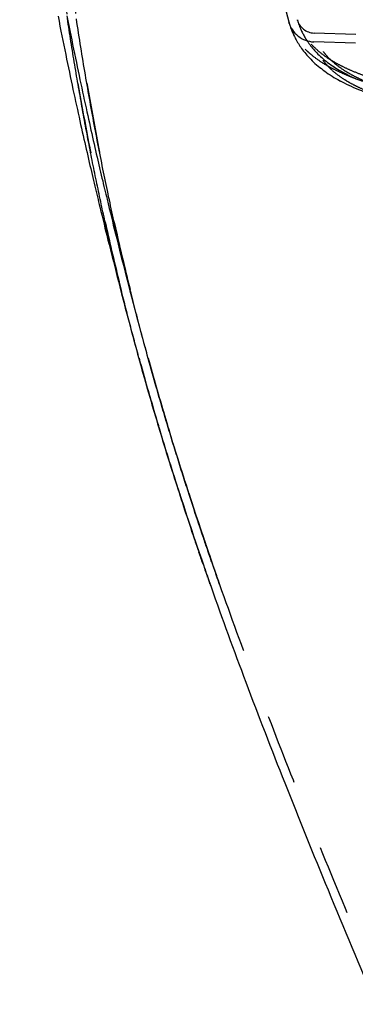
# Model space of a CAD drawing. Units: inches. Extents: x 92 to 130, y 19.7 to 47.9.
# Drawn here: x 94.4 to 99.1, y 19.9 to 33.9 of the extents above; entities that cross this region are included whole.
import ezdxf

# ---------------------------------------------------------------- set-up
doc = ezdxf.new("R2010")
doc.units = ezdxf.units.IN
doc.header["$LTSCALE"] = 9.973333
doc.header["$MEASUREMENT"] = 0
doc.linetypes.add('HIDDEN', pattern=[0.2, 0.1, -0.1])
doc.layers.get('0').update_dxf_attribs({"linetype": 'CONTINUOUS'})
doc.layers.add('6_SURFACES', color=7, linetype='CONTINUOUS')
doc.layers.add('DEFAULT_2', color=8, linetype='HIDDEN')

msp = doc.modelspace()

# ---------------------------------------------------------------- linework, layer by layer
at = {"color": 7, "linetype": 'Continuous'}
for p, q in [((96.984, 26.124), (96.986, 26.116)), ((97.074, 25.865), (97.076, 25.859))]:
    msp.add_line(p, q, dxfattribs=at)
msp.add_arc((152.296, 45.281), 58.536, 199.11198, 199.37195, dxfattribs=at)
msp.add_open_spline([(97.076, 25.859), (97.235, 25.406), (97.575, 24.476), (98.13, 23.045), (98.747, 21.524), (99.186, 20.481), (99.416, 19.941)], degree=3, knots=[0, 0, 0, 0, 0.226239, 0.466509, 0.723532, 1, 1, 1, 1], dxfattribs=at)
at = {"layer": '6_SURFACES', "color": 8, "linetype": 'HIDDEN'}
for p, q in [((98.124, 34.079), (98.178, 33.867)), ((98.178, 33.867), (98.179, 33.863)), ((98.179, 33.863), (98.18, 33.861)), ((98.179, 33.862), (98.18, 33.858)), ((98.18, 33.858), (98.181, 33.854)), ((98.183, 33.85), (98.184, 33.846)), ((98.184, 33.846), (98.186, 33.84)), ((98.186, 33.84), (98.188, 33.834)), ((98.195, 33.811), (98.198, 33.802)), ((98.198, 33.802), (98.201, 33.793)), ((98.201, 33.793), (98.205, 33.783)), ((98.205, 33.783), (98.208, 33.772)), ((98.208, 33.772), (98.213, 33.761)), ((98.3, 33.895), (98.301, 33.891)), ((98.301, 33.892), (98.302, 33.889)), ((98.302, 33.889), (98.303, 33.885)), ((98.31, 33.859), (98.313, 33.853)), ((98.313, 33.853), (98.315, 33.845)), ((98.315, 33.845), (98.318, 33.837)), ((98.318, 33.837), (98.321, 33.829)), ((98.213, 33.761), (98.217, 33.75)), ((98.217, 33.75), (98.222, 33.738)), ((98.373, 33.706), (98.38, 33.693)), ((98.38, 33.693), (98.387, 33.679)), ((98.387, 33.679), (98.395, 33.665)), ((98.395, 33.665), (98.403, 33.651)), ((99.128, 33.686), (98.537, 33.706)), ((98.275, 33.624), (98.284, 33.608)), ((98.284, 33.608), (98.293, 33.591)), ((98.431, 33.606), (98.441, 33.59)), ((99.124, 33.561), (98.533, 33.581)), ((98.389, 33.449), (98.404, 33.43)), ((98.61, 33.391), (98.628, 33.374)), ((98.647, 33.357), (98.667, 33.34)), ((98.509, 33.314), (98.53, 33.295)), ((98.617, 33.219), (98.64, 33.201)), ((98.687, 33.323), (98.708, 33.306)), ((98.708, 33.306), (98.729, 33.29)), ((98.751, 33.274), (98.773, 33.257)), ((98.773, 33.257), (98.796, 33.241)), ((98.664, 33.182), (98.689, 33.164)), ((98.819, 33.078), (98.847, 33.062)), ((98.919, 33.165), (98.945, 33.15)), ((98.972, 33.135), (99, 33.121)), ((99.119, 33.063), (99.151, 33.048)), ((95.582, 30.996), (95.575, 31.032)), ((96.217, 28.525), (96.208, 28.555)), ((96.288, 28.282), (96.279, 28.312)), ((96.508, 27.561), (96.491, 27.617)), ((96.525, 27.507), (96.508, 27.561)), ((96.543, 27.452), (96.525, 27.507)), ((96.56, 27.398), (96.543, 27.452)), ((96.577, 27.345), (96.56, 27.398)), ((96.594, 27.293), (96.577, 27.345)), ((96.61, 27.241), (96.594, 27.293)), ((96.627, 27.189), (96.61, 27.241)), ((96.643, 27.139), (96.627, 27.189)), ((96.659, 27.089), (96.643, 27.139)), ((96.675, 27.041), (96.659, 27.089)), ((96.691, 26.993), (96.675, 27.041)), ((96.706, 26.946), (96.691, 26.993)), ((96.721, 26.9), (96.706, 26.946)), ((96.736, 26.855), (96.721, 26.9)), ((96.751, 26.811), (96.736, 26.855)), ((96.765, 26.768), (96.751, 26.811)), ((96.779, 26.725), (96.765, 26.768)), ((96.793, 26.684), (96.779, 26.725)), ((96.806, 26.644), (96.793, 26.684)), ((96.82, 26.604), (96.806, 26.644)), ((96.833, 26.566), (96.817, 26.612)), ((96.846, 26.525), (96.832, 26.568)), ((96.861, 26.483), (96.845, 26.528)), ((96.87, 26.455), (96.858, 26.491)), ((96.882, 26.419), (96.865, 26.469)), ((96.894, 26.385), (96.879, 26.428)), ((96.906, 26.349), (96.893, 26.388)), ((96.922, 26.302), (96.905, 26.351)), ((96.936, 26.262), (96.919, 26.311)), ((96.949, 26.223), (96.933, 26.27)), ((96.965, 26.179), (96.948, 26.226)), ((96.991, 26.101), (96.991, 26.103)), ((96.998, 26.081), (96.994, 26.092)), ((97.022, 26.013), (97.022, 26.013)), ((97.028, 25.995), (97.025, 26.005)), ((97.034, 25.978), (97.032, 25.985)), ((97.04, 25.961), (97.039, 25.965)), ((97.051, 25.932), (97.049, 25.935)), ((97.057, 25.912), (97.057, 25.914)), ((97.061, 25.901), (97.06, 25.905)), ((97.063, 25.895), (97.063, 25.896)), ((97.066, 25.886), (97.066, 25.888)), ((97.068, 25.882), (97.067, 25.884)), ((97.076, 25.858), (97.076, 25.859))]:
    msp.add_line(p, q, dxfattribs=at)
at = {"layer": '6_SURFACES', "color": 7, "linetype": 'Continuous'}
for p, q in [((95.515, 31.178), (95.531, 31.115)), ((95.531, 31.115), (95.545, 31.054)), ((95.545, 31.054), (95.559, 30.997)), ((95.559, 30.997), (95.573, 30.942)), ((95.573, 30.942), (95.586, 30.89)), ((95.586, 30.89), (95.598, 30.841)), ((95.598, 30.841), (95.615, 30.772)), ((95.615, 30.772), (95.631, 30.708)), ((95.631, 30.708), (95.65, 30.633)), ((95.65, 30.633), (95.675, 30.535)), ((95.675, 30.535), (95.692, 30.467)), ((95.692, 30.467), (95.72, 30.357)), ((95.72, 30.357), (95.741, 30.272)), ((95.741, 30.272), (95.764, 30.184)), ((95.764, 30.184), (95.783, 30.108)), ((95.783, 30.108), (95.808, 30.01)), ((95.808, 30.01), (95.839, 29.893)), ((95.839, 29.893), (95.861, 29.807)), ((95.861, 29.807), (95.882, 29.728)), ((95.882, 29.728), (95.9, 29.659)), ((95.9, 29.659), (95.919, 29.587)), ((95.919, 29.587), (95.935, 29.529)), ((95.935, 29.529), (95.951, 29.469)), ((95.951, 29.469), (95.967, 29.409)), ((95.967, 29.409), (95.984, 29.347)), ((95.984, 29.347), (96.001, 29.285)), ((96.001, 29.285), (96.018, 29.221)), ((96.018, 29.221), (96.036, 29.157)), ((96.036, 29.157), (96.049, 29.108)), ((96.049, 29.108), (96.063, 29.059)), ((96.063, 29.059), (96.077, 29.009)), ((96.077, 29.009), (96.091, 28.96)), ((96.091, 28.96), (96.105, 28.909)), ((96.105, 28.909), (96.119, 28.859)), ((96.119, 28.859), (96.133, 28.809)), ((96.133, 28.809), (96.148, 28.758)), ((96.148, 28.758), (96.162, 28.707)), ((96.162, 28.707), (96.177, 28.656)), ((96.177, 28.656), (96.192, 28.605)), ((96.192, 28.605), (96.207, 28.554)), ((96.207, 28.554), (96.222, 28.502)), ((96.222, 28.502), (96.237, 28.451)), ((96.237, 28.451), (96.252, 28.4)), ((96.252, 28.4), (96.267, 28.348)), ((96.267, 28.348), (96.282, 28.297)), ((96.282, 28.297), (96.298, 28.246)), ((96.298, 28.246), (96.313, 28.194)), ((96.313, 28.194), (96.328, 28.143)), ((96.328, 28.143), (96.344, 28.092)), ((96.344, 28.092), (96.359, 28.041)), ((96.359, 28.041), (96.375, 27.99)), ((96.375, 27.99), (96.39, 27.939)), ((96.39, 27.939), (96.406, 27.888)), ((96.406, 27.888), (96.422, 27.837)), ((96.422, 27.837), (96.437, 27.787)), ((96.437, 27.787), (96.453, 27.736)), ((96.453, 27.736), (96.468, 27.686)), ((96.468, 27.686), (96.484, 27.636)), ((96.484, 27.636), (96.5, 27.587)), ((96.5, 27.587), (96.531, 27.488)), ((96.531, 27.488), (96.552, 27.422)), ((96.552, 27.422), (96.572, 27.357)), ((96.572, 27.357), (96.593, 27.293)), ((96.593, 27.293), (96.614, 27.229)), ((96.614, 27.229), (96.634, 27.166)), ((96.634, 27.166), (96.654, 27.103)), ((96.654, 27.103), (96.675, 27.041)), ((96.675, 27.041), (96.695, 26.98)), ((96.695, 26.98), (96.714, 26.919)), ((96.714, 26.919), (96.734, 26.86)), ((96.734, 26.86), (96.758, 26.787)), ((96.758, 26.787), (96.782, 26.715)), ((96.782, 26.715), (96.806, 26.645)), ((96.806, 26.645), (96.829, 26.576)), ((96.829, 26.576), (96.851, 26.51)), ((96.851, 26.51), (96.877, 26.433)), ((96.877, 26.433), (96.902, 26.36)), ((96.902, 26.36), (96.93, 26.28)), ((96.93, 26.28), (96.959, 26.196)), ((96.959, 26.196), (96.994, 26.092)), ((96.994, 26.092), (97.014, 26.035)), ((97.014, 26.035), (97.025, 26.005)), ((97.025, 26.005), (97.032, 25.985)), ((97.032, 25.985), (97.039, 25.965)), ((97.039, 25.965), (97.045, 25.947)), ((97.045, 25.947), (97.049, 25.935)), ((97.049, 25.935), (97.053, 25.924)), ((97.053, 25.924), (97.057, 25.914)), ((97.057, 25.914), (97.06, 25.905)), ((97.06, 25.905), (97.063, 25.896)), ((97.063, 25.896), (97.066, 25.888))]:
    msp.add_line(p, q, dxfattribs=at)
for points in [[(94.907, 33.943), (94.921, 33.872), (94.934, 33.803), (94.948, 33.734), (94.962, 33.666), (94.975, 33.599), (94.989, 33.532), (95.002, 33.467), (95.016, 33.402), (95.029, 33.337), (95.042, 33.274), (95.055, 33.211), (95.068, 33.149), (95.081, 33.088), (95.094, 33.027), (95.107, 32.967), (95.119, 32.908), (95.132, 32.85), (95.144, 32.792), (95.156, 32.735), (95.169, 32.679), (95.181, 32.623), (95.193, 32.569), (95.205, 32.514), (95.217, 32.461), (95.228, 32.408), (95.24, 32.356), (95.251, 32.305), (95.263, 32.254), (95.274, 32.204), (95.285, 32.155), (95.296, 32.106), (95.307, 32.059), (95.318, 32.011), (95.329, 31.965), (95.339, 31.919), (95.35, 31.873), (95.36, 31.829), (95.37, 31.785), (95.381, 31.742), (95.39, 31.699), (95.4, 31.657), (95.41, 31.616), (95.42, 31.576), (95.429, 31.536), (95.438, 31.497), (95.447, 31.459), (95.456, 31.421), (95.465, 31.384), (95.474, 31.348), (95.482, 31.313), (95.491, 31.278), (95.499, 31.244), (95.515, 31.178)], [(97.066, 25.888), (97.067, 25.884), (97.076, 25.859)]]:
    msp.add_lwpolyline(points, dxfattribs=at)
at = {"layer": '6_SURFACES', "color": 8, "linetype": 'HIDDEN'}
for points in [[(95.575, 31.032), (95.567, 31.067), (95.559, 31.103), (95.551, 31.138), (95.543, 31.174), (95.535, 31.21), (95.528, 31.245), (95.52, 31.281), (95.512, 31.317), (95.504, 31.353), (95.497, 31.389), (95.489, 31.426), (95.481, 31.462), (95.474, 31.498), (95.466, 31.535), (95.459, 31.571), (95.451, 31.608), (95.443, 31.644), (95.436, 31.681), (95.428, 31.718), (95.421, 31.755), (95.413, 31.791), (95.406, 31.829), (95.398, 31.866), (95.391, 31.903), (95.384, 31.94), (95.376, 31.977), (95.369, 32.015), (95.362, 32.052), (95.354, 32.09), (95.347, 32.128), (95.34, 32.165), (95.332, 32.203), (95.325, 32.241), (95.318, 32.279), (95.311, 32.317), (95.303, 32.355), (95.296, 32.393), (95.289, 32.432), (95.282, 32.47), (95.275, 32.509), (95.268, 32.547), (95.261, 32.586), (95.254, 32.625), (95.247, 32.664), (95.24, 32.702), (95.233, 32.741), (95.226, 32.781), (95.219, 32.82), (95.212, 32.859), (95.205, 32.898), (95.198, 32.938), (95.192, 32.977), (95.185, 33.017), (95.178, 33.057), (95.171, 33.097), (95.164, 33.137), (95.158, 33.177), (95.151, 33.217), (95.144, 33.257), (95.138, 33.298), (95.131, 33.338), (95.124, 33.379), (95.118, 33.42), (95.111, 33.46), (95.104, 33.501), (95.098, 33.542), (95.091, 33.584), (95.085, 33.625), (95.078, 33.666), (95.072, 33.708), (95.065, 33.749), (95.059, 33.791), (95.052, 33.833), (95.046, 33.875), (95.04, 33.917)], [(98.186, 33.839), (98.183, 33.849), (98.179, 33.862)], [(98.18, 33.858), (98.181, 33.854), (98.183, 33.85)], [(98.188, 33.834), (98.19, 33.827), (98.192, 33.819)], [(98.19, 33.827), (98.192, 33.819), (98.195, 33.811)], [(98.305, 33.879), (98.303, 33.885), (98.3, 33.895)], [(98.303, 33.886), (98.304, 33.882), (98.305, 33.877), (98.307, 33.872)], [(98.305, 33.877), (98.307, 33.872), (98.308, 33.866), (98.31, 33.859)], [(98.321, 33.829), (98.324, 33.82), (98.328, 33.81)], [(98.324, 33.82), (98.328, 33.81), (98.331, 33.8)], [(98.331, 33.8), (98.336, 33.79), (98.34, 33.779), (98.345, 33.768), (98.35, 33.757), (98.355, 33.745), (98.361, 33.732), (98.367, 33.719), (98.373, 33.706)], [(98.34, 33.779), (98.345, 33.768), (98.35, 33.757), (98.355, 33.745), (98.361, 33.732), (98.367, 33.719), (98.373, 33.706)], [(98.217, 33.75), (98.222, 33.738), (98.227, 33.725), (98.233, 33.712), (98.239, 33.698), (98.245, 33.684)], [(98.227, 33.725), (98.233, 33.712), (98.239, 33.698)], [(98.245, 33.684), (98.252, 33.67), (98.259, 33.655), (98.267, 33.639), (98.275, 33.624)], [(98.245, 33.684), (98.252, 33.67), (98.259, 33.655), (98.267, 33.639)], [(98.403, 33.651), (98.412, 33.636), (98.421, 33.621)], [(98.403, 33.651), (98.412, 33.636), (98.421, 33.621), (98.431, 33.606)], [(98.293, 33.591), (98.303, 33.574), (98.314, 33.557)], [(98.303, 33.574), (98.314, 33.557), (98.325, 33.54)], [(98.325, 33.54), (98.336, 33.522), (98.349, 33.504), (98.361, 33.486), (98.375, 33.467), (98.389, 33.449)], [(98.325, 33.54), (98.336, 33.522), (98.349, 33.504), (98.361, 33.486), (98.375, 33.467)], [(98.441, 33.59), (98.452, 33.575), (98.463, 33.559), (98.475, 33.542)], [(98.441, 33.59), (98.452, 33.575), (98.463, 33.559), (98.475, 33.542), (98.487, 33.526)], [(98.487, 33.526), (98.5, 33.51), (98.514, 33.493), (98.529, 33.476)], [(98.487, 33.526), (98.5, 33.51), (98.514, 33.493)], [(98.404, 33.43), (98.42, 33.411), (98.436, 33.392), (98.453, 33.372), (98.471, 33.353), (98.49, 33.334), (98.509, 33.314)], [(98.404, 33.43), (98.42, 33.411), (98.436, 33.392), (98.454, 33.372), (98.471, 33.353), (98.49, 33.334)], [(98.528, 33.476), (98.543, 33.459), (98.559, 33.442), (98.575, 33.425), (98.592, 33.408), (98.61, 33.391)], [(98.529, 33.476), (98.544, 33.459), (98.559, 33.442), (98.576, 33.425), (98.593, 33.408)], [(98.61, 33.391), (98.628, 33.374), (98.647, 33.357)], [(98.647, 33.357), (98.667, 33.34), (98.687, 33.323)], [(98.509, 33.314), (98.529, 33.295), (98.55, 33.276)], [(98.55, 33.276), (98.572, 33.257), (98.594, 33.238), (98.617, 33.219)], [(98.55, 33.276), (98.572, 33.257), (98.594, 33.238)], [(98.617, 33.219), (98.64, 33.201), (98.664, 33.182)], [(98.708, 33.306), (98.729, 33.29), (98.751, 33.273)], [(98.773, 33.257), (98.796, 33.242), (98.82, 33.226)], [(98.819, 33.226), (98.843, 33.21), (98.868, 33.195), (98.893, 33.18), (98.919, 33.165)], [(98.82, 33.226), (98.843, 33.21), (98.868, 33.195), (98.893, 33.18)], [(98.688, 33.164), (98.714, 33.147), (98.739, 33.129), (98.765, 33.112), (98.792, 33.095), (98.819, 33.078)], [(98.689, 33.164), (98.714, 33.146), (98.739, 33.129), (98.765, 33.112), (98.792, 33.095)], [(98.819, 33.078), (98.847, 33.062), (98.875, 33.046)], [(98.919, 33.165), (98.945, 33.15), (98.972, 33.135)], [(99, 33.121), (99.028, 33.106), (99.057, 33.092), (99.088, 33.077), (99.119, 33.063)], [(99, 33.121), (99.028, 33.106), (99.058, 33.092), (99.088, 33.077)], [(98.875, 33.046), (98.904, 33.03), (98.934, 33.014), (98.965, 32.998), (98.997, 32.982), (99.029, 32.967), (99.063, 32.951)], [(98.875, 33.046), (98.905, 33.029), (98.934, 33.014), (98.965, 32.998), (98.997, 32.982), (99.029, 32.966)], [(99.063, 32.951), (99.097, 32.936), (99.133, 32.92), (99.169, 32.905), (99.207, 32.89), (99.246, 32.875), (99.286, 32.86), (99.327, 32.845)], [(99.063, 32.951), (99.097, 32.936), (99.133, 32.92), (99.169, 32.905), (99.207, 32.89), (99.246, 32.875), (99.286, 32.86)], [(96.208, 28.555), (96.199, 28.586), (96.191, 28.617), (96.182, 28.648), (96.173, 28.679), (96.164, 28.71), (96.155, 28.741), (96.146, 28.772), (96.137, 28.803), (96.129, 28.835), (96.12, 28.866), (96.111, 28.897), (96.102, 28.929), (96.093, 28.96), (96.085, 28.992), (96.076, 29.024), (96.067, 29.055), (96.058, 29.087), (96.049, 29.119), (96.041, 29.151), (96.032, 29.183), (96.023, 29.215), (96.015, 29.247), (96.006, 29.279), (95.997, 29.311), (95.989, 29.344), (95.98, 29.376), (95.971, 29.408), (95.963, 29.441), (95.954, 29.473), (95.945, 29.506), (95.937, 29.538), (95.928, 29.571), (95.92, 29.604), (95.911, 29.636), (95.903, 29.669), (95.894, 29.702), (95.886, 29.735), (95.877, 29.768), (95.869, 29.801), (95.86, 29.834), (95.852, 29.867), (95.843, 29.9), (95.835, 29.934), (95.827, 29.967), (95.818, 30), (95.81, 30.034), (95.802, 30.067), (95.793, 30.101), (95.785, 30.134), (95.777, 30.168), (95.768, 30.202), (95.76, 30.236), (95.752, 30.27), (95.744, 30.304), (95.735, 30.338), (95.727, 30.372), (95.719, 30.406), (95.711, 30.44), (95.703, 30.474), (95.695, 30.509), (95.686, 30.543), (95.678, 30.577), (95.67, 30.612), (95.662, 30.647), (95.654, 30.681), (95.646, 30.716), (95.638, 30.751), (95.63, 30.786), (95.622, 30.821), (95.614, 30.856), (95.606, 30.891), (95.598, 30.926), (95.59, 30.961), (95.582, 30.996)], [(96.279, 28.312), (96.271, 28.342), (96.262, 28.372), (96.253, 28.403), (96.244, 28.433), (96.235, 28.463), (96.226, 28.494), (96.217, 28.525)], [(96.491, 27.617), (96.474, 27.672), (96.465, 27.7), (96.456, 27.729), (96.447, 27.757), (96.439, 27.785), (96.43, 27.814), (96.421, 27.842), (96.412, 27.871), (96.403, 27.9), (96.395, 27.928), (96.386, 27.957), (96.377, 27.986), (96.368, 28.016), (96.359, 28.045), (96.35, 28.074), (96.342, 28.104), (96.333, 28.133), (96.324, 28.163), (96.315, 28.192), (96.306, 28.222), (96.297, 28.252), (96.288, 28.282)]]:
    msp.add_lwpolyline(points, dxfattribs=at)
for radius, start in [(0.38, 195.0238), (0.255, 195.0235)]:
    msp.add_arc((98.546, 33.961), radius, start, 268, dxfattribs=at)
for points, knots in [([(101.233, 32.621), (101.14, 32.632), (100.962, 32.655), (100.707, 32.692), (100.472, 32.729), (100.258, 32.767), (100.063, 32.804), (99.885, 32.842), (99.724, 32.879), (99.579, 32.916), (99.448, 32.952), (99.299, 32.997), (99.165, 33.042), (99.046, 33.089), (98.947, 33.13), (98.84, 33.179), (98.729, 33.238), (98.615, 33.308), (98.521, 33.377), (98.444, 33.444), (98.388, 33.5), (98.332, 33.565), (98.282, 33.636), (98.246, 33.698), (98.221, 33.749), (98.204, 33.791), (98.192, 33.823), (98.184, 33.846), (98.18, 33.86), (98.178, 33.866), (98.178, 33.867)], [0, 0, 0, 0, 0.080959, 0.155869, 0.224724, 0.28762, 0.34495, 0.397333, 0.445312, 0.488729, 0.527838, 0.563165, 0.62416, 0.650581, 0.674708, 0.717063, 0.752968, 0.783747, 0.83362, 0.854114, 0.87229, 0.903052, 0.927948, 0.948219, 0.964628, 0.977638, 0.987536, 0.994497, 0.998628, 1, 1, 1, 1]), ([(101.311, 32.683), (101.219, 32.694), (101.042, 32.716), (100.788, 32.752), (100.555, 32.788), (100.344, 32.825), (100.151, 32.862), (99.976, 32.898), (99.817, 32.934), (99.635, 32.979), (99.441, 33.034), (99.242, 33.101), (99.081, 33.165), (98.949, 33.225), (98.841, 33.282), (98.728, 33.35), (98.619, 33.429), (98.52, 33.521), (98.451, 33.601), (98.401, 33.671), (98.366, 33.731), (98.341, 33.782), (98.324, 33.823), (98.313, 33.855), (98.305, 33.877), (98.301, 33.891), (98.299, 33.897), (98.299, 33.898)], [0, 0, 0, 0, 0.081811, 0.157375, 0.226681, 0.289859, 0.347353, 0.399833, 0.447839, 0.491137, 0.565289, 0.625968, 0.676225, 0.718325, 0.754008, 0.784594, 0.834196, 0.872649, 0.903269, 0.92807, 0.948278, 0.964648, 0.977639, 0.98753, 0.994491, 0.998626, 1, 1, 1, 1]), ([(101.463, 32.556), (101.371, 32.566), (101.197, 32.588), (100.946, 32.622), (100.718, 32.656), (100.51, 32.69), (100.322, 32.725), (100.152, 32.759), (99.998, 32.792), (99.823, 32.834), (99.636, 32.885), (99.445, 32.948), (99.29, 33.007), (99.163, 33.064), (99.059, 33.118), (98.951, 33.182), (98.846, 33.257), (98.751, 33.344), (98.684, 33.421), (98.636, 33.488), (98.606, 33.538), (98.588, 33.574), (98.578, 33.597), (98.568, 33.617), (98.561, 33.636), (98.555, 33.652), (98.55, 33.666), (98.546, 33.677), (98.544, 33.684), (98.542, 33.689), (98.541, 33.693), (98.54, 33.696), (98.539, 33.699), (98.539, 33.701), (98.538, 33.703), (98.538, 33.704), (98.538, 33.705), (98.538, 33.705), (98.537, 33.706), (98.537, 33.706), (98.537, 33.706), (98.537, 33.706), (98.537, 33.706), (98.537, 33.706)], [0, 0, 0, 0, 0.083613, 0.160528, 0.230753, 0.294497, 0.352314, 0.404993, 0.452986, 0.496048, 0.569602, 0.629646, 0.679315, 0.7209, 0.756147, 0.786365, 0.835395, 0.873439, 0.90377, 0.928368, 0.948441, 0.957025, 0.964727, 0.971597, 0.977671, 0.982978, 0.98754, 0.991375, 0.993024, 0.994496, 0.995791, 0.996911, 0.997857, 0.99863, 0.998952, 0.99923, 0.999466, 0.999658, 0.999808, 0.999915, 0.999952, 0.999979, 1, 1, 1, 1]), ([(101.458, 32.431), (101.367, 32.442), (101.193, 32.463), (100.942, 32.497), (100.713, 32.531), (100.506, 32.566), (100.318, 32.6), (100.148, 32.634), (99.994, 32.668), (99.818, 32.71), (99.631, 32.761), (99.44, 32.823), (99.285, 32.882), (99.159, 32.939), (99.055, 32.993), (98.947, 33.057), (98.842, 33.132), (98.746, 33.219), (98.679, 33.296), (98.632, 33.363), (98.602, 33.413), (98.584, 33.449), (98.573, 33.472), (98.564, 33.493), (98.557, 33.511), (98.55, 33.527), (98.545, 33.542), (98.542, 33.552), (98.54, 33.559), (98.538, 33.564), (98.537, 33.568), (98.536, 33.571), (98.535, 33.574), (98.534, 33.577), (98.534, 33.578), (98.534, 33.579), (98.533, 33.58), (98.533, 33.58), (98.533, 33.581), (98.533, 33.581), (98.533, 33.581), (98.533, 33.581), (98.533, 33.581), (98.533, 33.581)], [0, 0, 0, 0, 0.083604, 0.160515, 0.230739, 0.294485, 0.352304, 0.404986, 0.452982, 0.496048, 0.569611, 0.629662, 0.679335, 0.720924, 0.756173, 0.786393, 0.835422, 0.873464, 0.903792, 0.928386, 0.948454, 0.957036, 0.964737, 0.971605, 0.977678, 0.982983, 0.987545, 0.991378, 0.993026, 0.994497, 0.995792, 0.996912, 0.997858, 0.998631, 0.998953, 0.999231, 0.999466, 0.999659, 0.999808, 0.999915, 0.999952, 0.999979, 1, 1, 1, 1])]:
    msp.add_open_spline(points, degree=3, knots=knots, dxfattribs=at)
at = {"layer": 'DEFAULT_2', "color": 8, "linetype": 'HIDDEN'}
for p, q in [((95.033, 33.95), (95.046, 33.88)), ((95.046, 33.88), (95.06, 33.812)), ((95.06, 33.812), (95.074, 33.744)), ((95.074, 33.744), (95.087, 33.676)), ((95.087, 33.676), (95.101, 33.61)), ((95.101, 33.61), (95.114, 33.544)), ((95.114, 33.544), (95.127, 33.479)), ((95.127, 33.479), (95.14, 33.415)), ((95.14, 33.415), (95.154, 33.352)), ((95.154, 33.352), (95.167, 33.289)), ((95.167, 33.289), (95.179, 33.227)), ((95.179, 33.227), (95.192, 33.166)), ((95.192, 33.166), (95.205, 33.105)), ((95.205, 33.105), (95.218, 33.045)), ((95.218, 33.045), (95.23, 32.986)), ((95.23, 32.986), (95.243, 32.928)), ((95.243, 32.928), (95.255, 32.87)), ((95.255, 32.87), (95.267, 32.813)), ((95.267, 32.813), (95.28, 32.756)), ((95.28, 32.757), (95.292, 32.701)), ((95.292, 32.701), (95.304, 32.646)), ((95.304, 32.646), (95.316, 32.591)), ((95.316, 32.591), (95.328, 32.538)), ((95.328, 32.538), (95.339, 32.485)), ((95.339, 32.485), (95.351, 32.433)), ((95.351, 32.433), (95.362, 32.381)), ((95.362, 32.381), (95.374, 32.33)), ((95.374, 32.33), (95.385, 32.28)), ((95.385, 32.28), (95.396, 32.231)), ((95.396, 32.231), (95.407, 32.182)), ((95.407, 32.182), (95.418, 32.134)), ((95.418, 32.134), (95.429, 32.086)), ((95.429, 32.086), (95.44, 32.04)), ((95.44, 32.04), (95.45, 31.994)), ((95.45, 31.994), (95.461, 31.948)), ((95.461, 31.948), (95.471, 31.904)), ((95.471, 31.904), (95.481, 31.86)), ((95.481, 31.86), (95.491, 31.816)), ((95.491, 31.817), (95.501, 31.774)), ((95.501, 31.774), (95.511, 31.732)), ((95.511, 31.732), (95.521, 31.691)), ((95.521, 31.691), (95.53, 31.65)), ((95.53, 31.65), (95.54, 31.611)), ((95.54, 31.611), (95.549, 31.572)), ((95.549, 31.572), (95.558, 31.533)), ((95.558, 31.533), (95.567, 31.495)), ((95.567, 31.496), (95.576, 31.458)), ((95.576, 31.459), (95.585, 31.422)), ((95.585, 31.422), (95.593, 31.387)), ((95.593, 31.387), (95.602, 31.352)), ((95.602, 31.352), (95.618, 31.284)), ((95.618, 31.284), (95.634, 31.219)), ((95.634, 31.219), (95.649, 31.156)), ((95.649, 31.156), (95.664, 31.096)), ((95.664, 31.096), (95.678, 31.039)), ((95.678, 31.039), (95.691, 30.984)), ((95.691, 30.984), (95.704, 30.932)), ((95.704, 30.932), (95.722, 30.859)), ((95.722, 30.859), (95.739, 30.792)), ((95.739, 30.792), (95.759, 30.712)), ((95.759, 30.712), (95.78, 30.627)), ((95.78, 30.627), (95.809, 30.512)), ((95.809, 30.512), (95.834, 30.416)), ((95.834, 30.416), (95.859, 30.315)), ((95.859, 30.315), (95.887, 30.207)), ((95.887, 30.207), (95.908, 30.126)), ((95.908, 30.126), (95.927, 30.051)), ((95.927, 30.051), (95.948, 29.968)), ((95.948, 29.968), (95.972, 29.876)), ((95.972, 29.876), (95.995, 29.789)), ((95.995, 29.789), (96.016, 29.711)), ((96.016, 29.711), (96.034, 29.642)), ((96.034, 29.643), (96.056, 29.558)), ((96.052, 29.573), (96.072, 29.501)), ((96.071, 29.501), (96.087, 29.443)), ((96.087, 29.443), (96.103, 29.383)), ((96.103, 29.383), (96.12, 29.322)), ((96.12, 29.322), (96.137, 29.259)), ((96.137, 29.259), (96.155, 29.195)), ((96.155, 29.195), (96.168, 29.147)), ((96.168, 29.147), (96.182, 29.097)), ((96.182, 29.097), (96.196, 29.048)), ((96.196, 29.048), (96.21, 28.998)), ((96.21, 28.998), (96.224, 28.947)), ((96.224, 28.947), (96.238, 28.897)), ((96.238, 28.897), (96.253, 28.846)), ((96.253, 28.847), (96.267, 28.796)), ((96.267, 28.796), (96.281, 28.745)), ((96.281, 28.746), (96.296, 28.695)), ((96.296, 28.695), (96.311, 28.644)), ((96.311, 28.644), (96.325, 28.594)), ((96.325, 28.594), (96.34, 28.543)), ((96.34, 28.543), (96.355, 28.492)), ((96.355, 28.493), (96.37, 28.442)), ((96.37, 28.442), (96.385, 28.391)), ((96.385, 28.391), (96.4, 28.34)), ((96.4, 28.34), (96.415, 28.289)), ((96.415, 28.289), (96.43, 28.239)), ((96.43, 28.239), (96.445, 28.188)), ((96.445, 28.188), (96.461, 28.137)), ((96.461, 28.137), (96.476, 28.086)), ((96.476, 28.087), (96.491, 28.036)), ((96.491, 28.036), (96.507, 27.986)), ((96.507, 27.986), (96.522, 27.936)), ((96.522, 27.936), (96.537, 27.886)), ((96.537, 27.886), (96.553, 27.836)), ((96.553, 27.836), (96.568, 27.786)), ((96.568, 27.787), (96.599, 27.688)), ((96.599, 27.688), (96.619, 27.623)), ((96.619, 27.623), (96.64, 27.558)), ((96.64, 27.558), (96.66, 27.493)), ((96.66, 27.493), (96.681, 27.429)), ((96.681, 27.429), (96.701, 27.365)), ((96.701, 27.365), (96.722, 27.301)), ((96.722, 27.301), (96.742, 27.238)), ((96.742, 27.238), (96.762, 27.175)), ((96.762, 27.175), (96.782, 27.113)), ((96.782, 27.113), (96.803, 27.052)), ((96.803, 27.052), (96.822, 26.991)), ((96.831, 26.967), (96.812, 27.023)), ((96.822, 26.991), (96.847, 26.917)), ((96.848, 26.913), (96.831, 26.967)), ((96.842, 26.932), (96.866, 26.859)), ((96.866, 26.86), (96.848, 26.913)), ((96.883, 26.809), (96.866, 26.86)), ((96.866, 26.859), (96.89, 26.787)), ((96.9, 26.758), (96.883, 26.809)), ((96.89, 26.787), (96.913, 26.718)), ((96.916, 26.71), (96.9, 26.758)), ((96.913, 26.718), (96.936, 26.65)), ((96.931, 26.666), (96.916, 26.71)), ((96.948, 26.616), (96.931, 26.666)), ((96.936, 26.65), (96.963, 26.571)), ((96.964, 26.568), (96.947, 26.616)), ((96.963, 26.571), (96.988, 26.496)), ((96.979, 26.522), (96.963, 26.57)), ((96.994, 26.477), (96.978, 26.527)), ((96.988, 26.496), (97.016, 26.415)), ((97.009, 26.434), (96.992, 26.484)), ((97.034, 26.362), (97.006, 26.442)), ((97.013, 26.424), (97.021, 26.399)), ((97.016, 26.415), (97.045, 26.33)), ((97.047, 26.324), (97.033, 26.366)), ((97.06, 26.287), (97.042, 26.339)), ((97.045, 26.33), (97.078, 26.232)), ((97.072, 26.251), (97.055, 26.3)), ((97.085, 26.214), (97.068, 26.263)), ((97.078, 26.232), (97.118, 26.118)), ((97.103, 26.162), (97.112, 26.135)), ((97.113, 26.133), (97.148, 26.032)), ((97.169, 25.972), (97.144, 26.044)), ((97.176, 25.952), (97.168, 25.975)), ((97.174, 25.957), (97.192, 25.907)), ((97.198, 25.89), (97.176, 25.952)), ((97.176, 25.952), (97.192, 25.907)), ((97.183, 25.931), (97.185, 25.926)), ((97.192, 25.907), (97.197, 25.892)), ((97.197, 25.892), (97.197, 25.891))]:
    msp.add_line(p, q, dxfattribs=at)
msp.add_lwpolyline([(96.812, 27.023), (96.794, 27.08), (96.784, 27.109), (96.775, 27.138), (96.765, 27.168), (96.755, 27.198), (96.746, 27.228), (96.736, 27.259), (96.726, 27.289), (96.716, 27.32), (96.706, 27.352), (96.696, 27.383), (96.686, 27.415), (96.676, 27.447), (96.665, 27.479), (96.655, 27.511), (96.645, 27.543), (96.635, 27.576), (96.624, 27.609), (96.614, 27.641), (96.604, 27.674), (96.594, 27.708), (96.583, 27.741), (96.573, 27.774), (96.562, 27.808), (96.552, 27.841), (96.542, 27.875), (96.531, 27.909), (96.521, 27.943), (96.51, 27.977), (96.5, 28.012), (96.49, 28.046), (96.479, 28.08), (96.469, 28.115), (96.458, 28.15), (96.448, 28.185), (96.437, 28.22), (96.427, 28.255), (96.416, 28.29), (96.406, 28.326), (96.395, 28.361), (96.385, 28.397), (96.374, 28.432), (96.364, 28.468), (96.353, 28.504), (96.343, 28.54), (96.332, 28.576), (96.322, 28.613), (96.311, 28.649), (96.301, 28.685), (96.29, 28.722), (96.28, 28.759), (96.27, 28.795), (96.259, 28.832), (96.249, 28.869), (96.238, 28.906), (96.228, 28.944), (96.217, 28.981), (96.207, 29.018), (96.197, 29.056), (96.186, 29.093), (96.176, 29.131), (96.166, 29.169), (96.155, 29.207), (96.145, 29.244), (96.135, 29.282), (96.124, 29.321), (96.114, 29.359), (96.104, 29.397), (96.093, 29.435), (96.083, 29.474), (96.073, 29.512), (96.063, 29.551), (96.053, 29.59), (96.042, 29.629), (96.032, 29.667), (96.022, 29.706), (96.012, 29.745), (96.002, 29.785), (95.992, 29.824), (95.982, 29.863), (95.972, 29.902), (95.962, 29.942), (95.952, 29.982), (95.942, 30.021), (95.932, 30.061), (95.922, 30.101), (95.912, 30.141), (95.902, 30.181), (95.892, 30.221), (95.883, 30.261), (95.873, 30.302), (95.863, 30.342), (95.853, 30.382), (95.843, 30.423), (95.834, 30.464), (95.824, 30.505), (95.814, 30.546), (95.805, 30.587), (95.795, 30.628), (95.785, 30.669), (95.776, 30.71), (95.766, 30.752), (95.757, 30.793), (95.747, 30.835), (95.738, 30.877), (95.728, 30.918), (95.719, 30.96), (95.709, 31.002), (95.7, 31.045), (95.69, 31.087), (95.681, 31.129), (95.672, 31.172), (95.662, 31.214), (95.653, 31.257), (95.644, 31.3), (95.635, 31.343), (95.625, 31.386), (95.616, 31.429), (95.607, 31.473), (95.598, 31.516), (95.589, 31.56), (95.58, 31.603), (95.57, 31.647), (95.561, 31.691), (95.552, 31.735), (95.543, 31.779), (95.534, 31.823), (95.526, 31.868), (95.517, 31.912), (95.508, 31.957), (95.499, 32.002), (95.49, 32.046), (95.481, 32.091), (95.472, 32.137), (95.464, 32.182), (95.455, 32.227), (95.446, 32.273), (95.438, 32.318), (95.429, 32.364), (95.42, 32.41), (95.412, 32.456), (95.403, 32.502), (95.395, 32.549), (95.386, 32.595), (95.378, 32.642), (95.369, 32.688), (95.361, 32.735), (95.353, 32.782), (95.344, 32.829), (95.336, 32.877), (95.328, 32.924), (95.319, 32.972), (95.311, 33.019), (95.303, 33.067), (95.295, 33.115), (95.287, 33.164), (95.278, 33.212), (95.27, 33.26), (95.262, 33.309), (95.254, 33.358), (95.246, 33.407), (95.238, 33.456), (95.23, 33.505), (95.222, 33.555), (95.215, 33.604), (95.207, 33.654), (95.199, 33.704), (95.191, 33.754), (95.183, 33.804), (95.176, 33.855), (95.168, 33.905)], dxfattribs=at)
for centre, radius, start, end in [((148.299, 43.909), 54.185, 198.5552, 198.8253), ((150.287, 44.586), 56.285, 198.8523, 199.107), ((152.241, 45.262), 58.353, 199.13453, 199.32495)]:
    msp.add_arc(centre, radius, start, end, dxfattribs=at)
for points, knots in [([(94.364, 40.921), (94.387, 40.538), (94.435, 39.791), (94.514, 38.695), (94.601, 37.648), (94.726, 36.335), (94.873, 35.071), (95.047, 33.849), (95.19, 32.969), (95.348, 32.107), (95.522, 31.257), (95.714, 30.414), (95.925, 29.572), (96.156, 28.726), (96.498, 27.572), (96.782, 26.705), (96.984, 26.124)], [0, 0, 0, 0, 0.076317, 0.149044, 0.218543, 0.285184, 0.411374, 0.471678, 0.530629, 0.588611, 0.646012, 0.70322, 0.760626, 0.81862, 0.87759, 1, 1, 1, 1]), ([(94.488, 40.929), (94.511, 40.559), (94.557, 39.837), (94.633, 38.779), (94.716, 37.766), (94.835, 36.495), (94.974, 35.27), (95.138, 34.087), (95.272, 33.235), (95.419, 32.401), (95.581, 31.58), (95.759, 30.768), (95.955, 29.958), (96.168, 29.147), (96.483, 28.045), (96.745, 27.219), (96.931, 26.666)], [0, 0, 0, 0, 0.076492, 0.149485, 0.219319, 0.286337, 0.413306, 0.473962, 0.533207, 0.5914, 0.648906, 0.706089, 0.763317, 0.820957, 0.879376, 1, 1, 1, 1]), ([(97.197, 25.891), (97.356, 25.44), (97.695, 24.513), (98.248, 23.086), (98.864, 21.569), (99.302, 20.528), (99.531, 19.99)], [0, 0, 0, 0, 0.226131, 0.466371, 0.723434, 1, 1, 1, 1])]:
    msp.add_open_spline(points, degree=3, knots=knots, dxfattribs=at)

doc.saveas('drawing.dxf')
